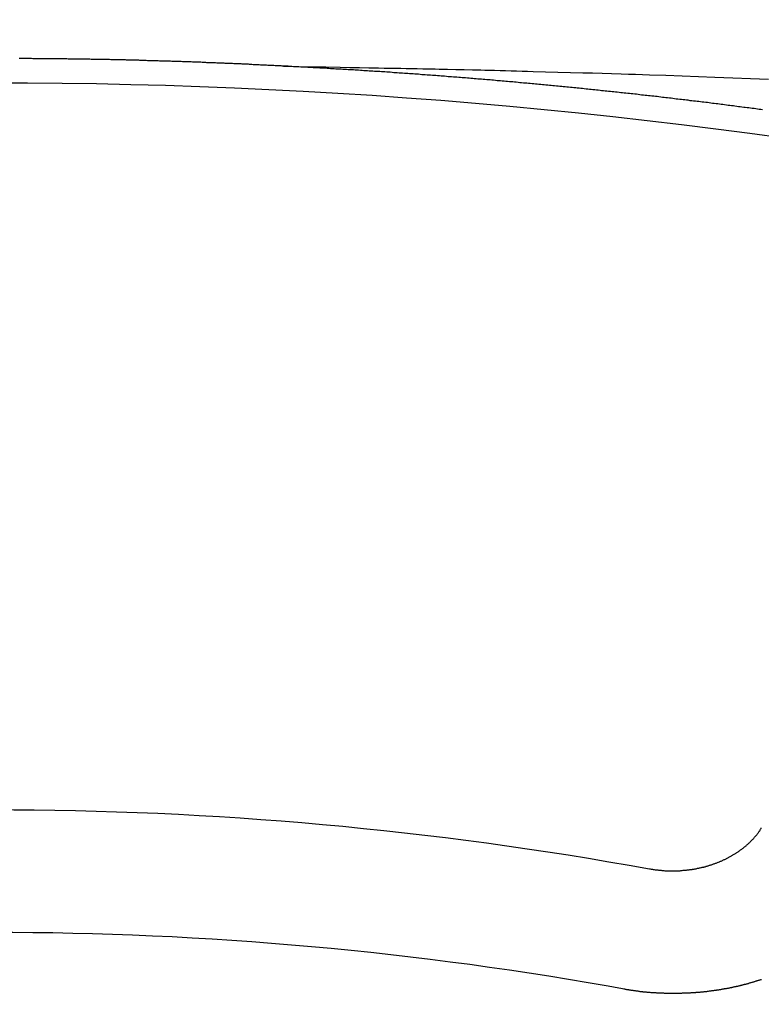
# Model space of a CAD drawing. Extents: x 0 to 26473, y -22065 to -13195.
# Drawn here: x 15824 to 15828, y -15371 to -15366 of the extents above; entities that cross this region are included whole.
import ezdxf

# ---------------------------------------------------------------- set-up
doc = ezdxf.new("R2010")
doc.units = 0
doc.header["$LTSCALE"] = 50
doc.header["$MEASUREMENT"] = 0
doc.layers.get('0').update_dxf_attribs({"linetype": 'CONTINUOUS'})
doc.layers.add('150-機器', color=8, linetype='CONTINUOUS')
doc.layers.add('160-文字', color=254, linetype='CONTINUOUS')
doc.styles.add('KH001', font='txt')
doc.dimstyles.new('KH1xx030', dxfattribs={"dimscale": 30, "dimtxt": 2, "dimasz": 0.6, "dimexe": 0.3, "dimexo": 1.2, "dimgap": 0.5, "dimtad": 3, "dimdec": 1, "dimdsep": 46, "dimlunit": 6, "dimtxsty": 'KH001', "dimblk": 'DOT', "dimcen": 1, "dimdle": 1, "dimclrd": 256, "dimclre": 256, "dimclrt": 256, "dimadec": 0, "dimazin": 0, "dimtfac": 1, "dimtdec": 1, "dimtix": 1, "dimtmove": 2, "dimatfit": 3, "dimldrblk": 'CLOSEDBLANK', "dimfxl": 1, "dimtolj": 1, "dimtzin": 0, "dimlwd": -1, "dimlwe": -1, "dimarcsym": 0})

# ---------------------------------------------------------------- blocks, each defined once
blk = doc.blocks.new('F402_H')
at = {"layer": '150-機器', "color": 13, "linetype": 'Continuous'}
for points in [[(-1.6021, -266.1359), (-1.5951, -266.1359), (-1.5882, -266.1359), (-1.5822, -266.1349), (-1.5752, -266.1349), (-1.5682, -266.1349), (-1.5612, -266.1339), (-1.5552, -266.1339), (-1.5483, -266.1339), (-1.5413, -266.1329), (-1.5353, -266.1329), (-1.5283, -266.1329), (-1.5213, -266.1319), (-1.5153, -266.1319), (-1.5084, -266.1319), (-1.5014, -266.1309), (-1.4954, -266.1309), (-1.4884, -266.1309), (-1.4814, -266.1299), (-1.4755, -266.1299), (-1.4685, -266.1299), (-1.4615, -266.1289), (-1.4545, -266.1289), (-1.4485, -266.1289), (-1.4415, -266.1279), (-1.4346, -266.1279), (-1.4286, -266.1279), (-1.4216, -266.1269), (-1.4146, -266.1269), (-1.4086, -266.1269), (-1.4017, -266.1259), (-1.3947, -266.1259), (-1.3887, -266.1259), (-1.3817, -266.1249), (-1.3747, -266.1249), (-1.3677, -266.1249), (-1.3618, -266.1239), (-1.3548, -266.1239), (-1.3478, -266.1239), (-1.3418, -266.1239), (-1.3348, -266.1229), (-1.3278, -266.1229), (-1.3219, -266.1229), (-1.3149, -266.1219), (-1.3079, -266.1219), (-1.3009, -266.1219), (-1.2949, -266.1219), (-1.288, -266.1209), (-1.281, -266.1209), (-1.275, -266.1209), (-1.268, -266.1199), (-1.261, -266.1199), (-1.255, -266.1199), (-1.2481, -266.1199), (-1.2411, -266.1189), (-1.2351, -266.1189), (-1.2281, -266.1189), (-1.2211, -266.1179), (-1.2141, -266.1179), (-1.2082, -266.1179), (-1.2012, -266.1179), (-1.1942, -266.1169), (-1.1882, -266.1169), (-1.1812, -266.1169), (-1.1743, -266.1169), (-1.1683, -266.1159), (-1.1613, -266.1159), (-1.1543, -266.1159), (-1.1473, -266.1159), (-1.1413, -266.1149), (-1.1344, -266.1149), (-1.1274, -266.1149), (-1.1214, -266.1149), (-1.1144, -266.1139), (-1.1074, -266.1139), (-1.1005, -266.1139), (-1.0945, -266.1139), (-1.0875, -266.1129), (-1.0805, -266.1129), (-1.0745, -266.1129), (-1.0675, -266.1129), (-1.0606, -266.1119), (-1.0546, -266.1119), (-1.0476, -266.1119), (-1.0406, -266.1119), (-1.0336, -266.1109), (-1.0276, -266.1109), (-1.0207, -266.1109), (-1.0137, -266.1109), (-1.0077, -266.1109), (-1.0007, -266.1099), (-0.9937, -266.1099), (-0.9877, -266.1099), (-0.9808, -266.1099), (-0.9738, -266.1089), (-0.9668, -266.1089), (-0.9608, -266.1089), (-0.9538, -266.1089), (-0.9469, -266.1089), (-0.9409, -266.1079), (-0.9339, -266.1079), (-0.9269, -266.1079), (-0.9199, -266.1079), (-0.9139, -266.1079), (-0.907, -266.1069), (-0.9, -266.1069), (-0.894, -266.1069), (-0.887, -266.1069), (-0.88, -266.1069), (-0.8741, -266.1059), (-0.8671, -266.1059), (-0.8601, -266.1059), (-0.8531, -266.1059), (-0.8471, -266.1059), (-0.8401, -266.1049), (-0.8332, -266.1049), (-0.8272, -266.1049), (-0.8202, -266.1049), (-0.8132, -266.1049), (-0.8062, -266.1049), (-0.8002, -266.1039), (-0.7933, -266.1039), (-0.7863, -266.1039), (-0.7803, -266.1039), (-0.7733, -266.1039), (-0.7663, -266.103), (-0.7594, -266.103), (-0.7534, -266.103), (-0.7464, -266.103), (-0.7394, -266.103), (-0.7334, -266.103), (-0.7264, -266.102), (-0.7195, -266.102), (-0.7135, -266.102), (-0.7065, -266.102), (-0.6995, -266.102), (-0.6925, -266.102), (-0.6865, -266.102), (-0.6796, -266.101), (-0.6726, -266.101), (-0.6666, -266.101), (-0.6596, -266.101), (-0.6526, -266.101), (-0.6457, -266.101), (-0.6397, -266.1), (-0.6327, -266.1), (-0.6257, -266.1), (-0.6197, -266.1), (-0.6127, -266.1), (-0.6058, -266.1), (-0.5988, -266.1), (-0.5928, -266.1), (-0.5858, -266.099), (-0.5788, -266.099), (-0.5729, -266.099), (-0.5659, -266.099), (-0.5589, -266.099), (-0.5519, -266.099), (-0.5459, -266.099), (-0.5389, -266.099), (-0.532, -266.098), (-0.526, -266.098), (-0.519, -266.098), (-0.512, -266.098), (-0.505, -266.098), (-0.499, -266.098), (-0.4921, -266.098), (-0.4851, -266.098), (-0.4791, -266.098), (-0.4721, -266.097), (-0.4651, -266.097), (-0.4582, -266.097), (-0.4522, -266.097), (-0.4452, -266.097), (-0.4382, -266.097), (-0.4322, -266.097), (-0.4252, -266.097), (-0.4183, -266.097), (-0.4123, -266.097), (-0.4053, -266.096), (-0.3983, -266.096), (-0.3913, -266.096), (-0.3853, -266.096), (-0.3784, -266.096), (-0.3714, -266.096), (-0.3654, -266.096), (-0.3584, -266.096), (-0.3514, -266.096), (-0.3445, -266.096), (-0.3385, -266.096), (-0.3315, -266.096), (-0.3245, -266.095), (-0.3185, -266.095), (-0.3115, -266.095), (-0.3046, -266.095), (-0.2976, -266.095), (-0.2916, -266.095), (-0.2846, -266.095), (-0.2776, -266.095), (-0.2716, -266.095), (-0.2647, -266.095), (-0.2577, -266.095), (-0.2507, -266.095), (-0.2447, -266.095), (-0.2377, -266.095), (-0.2308, -266.095), (-0.2248, -266.095), (-0.2178, -266.095), (-0.2108, -266.094), (-0.2038, -266.094), (-0.1978, -266.094), (-0.1909, -266.094), (-0.1839, -266.094), (-0.1779, -266.094), (-0.1709, -266.094), (-0.1639, -266.094), (-0.157, -266.094), (-0.151, -266.094), (-0.144, -266.094)], [(-1.5951, -266.1359), (-1.6727, -266.1374), (-1.7502, -266.1388), (-1.8278, -266.1403), (-1.9053, -266.1418), (-1.9582, -266.1429), (-2.011, -266.1439), (-2.0639, -266.1449), (-2.1168, -266.1458), (-2.1472, -266.1464), (-2.1776, -266.1469), (-2.208, -266.1474), (-2.2384, -266.1478), (-2.2686, -266.1483), (-2.2988, -266.1488), (-2.3289, -266.1493), (-2.3591, -266.1498), (-2.3818, -266.1503), (-2.4045, -266.1508), (-2.4272, -266.1513), (-2.4499, -266.1518), (-2.4955, -266.1528), (-2.5411, -266.1538), (-2.5868, -266.1548), (-2.6324, -266.1558), (-2.6551, -266.1563), (-2.6778, -266.1568), (-2.7005, -266.1573), (-2.7231, -266.1578), (-2.7533, -266.1585), (-2.7835, -266.1592), (-2.8137, -266.16), (-2.8438, -266.1608), (-2.8742, -266.1617), (-2.9047, -266.1628), (-2.9351, -266.1638), (-2.9655, -266.1648), (-3.0336, -266.1667), (-3.1016, -266.1683), (-3.1697, -266.1699), (-3.2378, -266.1718), (-3.2906, -266.1735), (-3.3435, -266.1753), (-3.3964, -266.1771), (-3.4492, -266.1787), (-3.4881, -266.1798), (-3.527, -266.1808), (-3.5659, -266.1818), (-3.6048, -266.1829), (-3.6943, -266.1857), (-3.7838, -266.1888), (-3.8734, -266.1922), (-3.9629, -266.1957), (-4.0611, -266.1994), (-4.1593, -266.2031), (-4.2576, -266.2068)], [(-4.2252, -266.3752), (-4.2152, -266.3742), (-4.2062, -266.3732), (-4.1972, -266.3722), (-4.1873, -266.3702), (-4.1783, -266.3692), (-4.1683, -266.3682), (-4.1593, -266.3672), (-4.1494, -266.3653), (-4.1404, -266.3643), (-4.1304, -266.3633), (-4.1214, -266.3623), (-4.1115, -266.3603), (-4.1025, -266.3593), (-4.0925, -266.3583), (-4.0835, -266.3573), (-4.0736, -266.3553), (-4.0646, -266.3543), (-4.0546, -266.3533), (-4.0456, -266.3523), (-4.0357, -266.3513), (-4.0267, -266.3493), (-4.0167, -266.3483), (-4.0077, -266.3473), (-3.9978, -266.3463), (-3.9888, -266.3453), (-3.9788, -266.3433), (-3.9698, -266.3423), (-3.9599, -266.3413), (-3.9509, -266.3403), (-3.9409, -266.3393), (-3.9319, -266.3373), (-3.922, -266.3363), (-3.913, -266.3353), (-3.903, -266.3343), (-3.894, -266.3333), (-3.8841, -266.3323), (-3.8751, -266.3303), (-3.8651, -266.3293), (-3.8561, -266.3284), (-3.8462, -266.3274), (-3.8372, -266.3264), (-3.8272, -266.3254), (-3.8172, -266.3234), (-3.8083, -266.3224), (-3.7983, -266.3214), (-3.7893, -266.3204), (-3.7793, -266.3194), (-3.7704, -266.3184), (-3.7604, -266.3174), (-3.7514, -266.3164), (-3.7414, -266.3144), (-3.7325, -266.3134), (-3.7225, -266.3124), (-3.7135, -266.3114), (-3.7035, -266.3104), (-3.6946, -266.3094), (-3.6846, -266.3084), (-3.6756, -266.3074), (-3.6656, -266.3064), (-3.6557, -266.3044), (-3.6467, -266.3034), (-3.6367, -266.3024), (-3.6277, -266.3014), (-3.6178, -266.3004), (-3.6088, -266.2994), (-3.5988, -266.2984), (-3.5898, -266.2974), (-3.5799, -266.2964), (-3.5709, -266.2954), (-3.5609, -266.2944), (-3.5509, -266.2934), (-3.542, -266.2915), (-3.532, -266.2905), (-3.523, -266.2895), (-3.513, -266.2885), (-3.5041, -266.2875), (-3.4941, -266.2865), (-3.4851, -266.2855), (-3.4751, -266.2845), (-3.4652, -266.2835), (-3.4562, -266.2825), (-3.4462, -266.2815), (-3.4372, -266.2805), (-3.4273, -266.2795), (-3.4183, -266.2785), (-3.4083, -266.2775), (-3.3994, -266.2765), (-3.3894, -266.2755), (-3.3794, -266.2745), (-3.3704, -266.2735), (-3.3605, -266.2725), (-3.3515, -266.2715), (-3.3415, -266.2705), (-3.3325, -266.2695), (-3.3226, -266.2685), (-3.3126, -266.2675), (-3.3036, -266.2665), (-3.2936, -266.2655), (-3.2847, -266.2645), (-3.2747, -266.2635), (-3.2657, -266.2625), (-3.2557, -266.2615), (-3.2458, -266.2605), (-3.2368, -266.2595), (-3.2268, -266.2585), (-3.2178, -266.2575), (-3.2079, -266.2565), (-3.1989, -266.2555), (-3.1889, -266.2545), (-3.1789, -266.2536), (-3.17, -266.2526), (-3.16, -266.2516), (-3.151, -266.2506), (-3.141, -266.2496), (-3.1311, -266.2486), (-3.1221, -266.2476), (-3.1121, -266.2476), (-3.1031, -266.2466), (-3.0932, -266.2456), (-3.0832, -266.2446), (-3.0742, -266.2436), (-3.0642, -266.2426), (-3.0553, -266.2416), (-3.0453, -266.2406), (-3.0353, -266.2396), (-3.0263, -266.2386), (-3.0164, -266.2376), (-3.0074, -266.2366), (-2.9974, -266.2366), (-2.9874, -266.2356), (-2.9785, -266.2346), (-2.9685, -266.2336), (-2.9595, -266.2326), (-2.9495, -266.2316), (-2.9396, -266.2306), (-2.9306, -266.2296), (-2.9206, -266.2286), (-2.9116, -266.2286), (-2.9017, -266.2276), (-2.8917, -266.2266), (-2.8827, -266.2256), (-2.8727, -266.2246), (-2.8638, -266.2236), (-2.8538, -266.2226), (-2.8438, -266.2226), (-2.8348, -266.2216), (-2.8249, -266.2206), (-2.8149, -266.2196), (-2.8059, -266.2186), (-2.796, -266.2176), (-2.787, -266.2166), (-2.777, -266.2166), (-2.767, -266.2157), (-2.7581, -266.2147), (-2.7481, -266.2137), (-2.7391, -266.2127), (-2.7291, -266.2117), (-2.7192, -266.2117), (-2.7102, -266.2107), (-2.7002, -266.2097), (-2.6902, -266.2087), (-2.6813, -266.2077), (-2.6713, -266.2077), (-2.6623, -266.2067), (-2.6523, -266.2057), (-2.6424, -266.2047), (-2.6334, -266.2037), (-2.6234, -266.2037), (-2.6134, -266.2027), (-2.6045, -266.2017), (-2.5945, -266.2007), (-2.5845, -266.2007), (-2.5755, -266.1997), (-2.5656, -266.1987), (-2.5566, -266.1977), (-2.5466, -266.1967), (-2.5366, -266.1967), (-2.5277, -266.1957), (-2.5177, -266.1947), (-2.5077, -266.1937), (-2.4987, -266.1937), (-2.4888, -266.1927), (-2.4788, -266.1917), (-2.4698, -266.1907), (-2.4598, -266.1907), (-2.4509, -266.1897), (-2.4409, -266.1887), (-2.4309, -266.1877), (-2.4219, -266.1877), (-2.412, -266.1867), (-2.402, -266.1857), (-2.393, -266.1857), (-2.383, -266.1847), (-2.3731, -266.1837), (-2.3641, -266.1827), (-2.3541, -266.1827), (-2.3442, -266.1817), (-2.3352, -266.1807), (-2.3252, -266.1807), (-2.3152, -266.1797), (-2.3063, -266.1787), (-2.2963, -266.1778), (-2.2873, -266.1778), (-2.2773, -266.1768), (-2.2674, -266.1758), (-2.2584, -266.1758), (-2.2484, -266.1748), (-2.2384, -266.1738), (-2.2295, -266.1738), (-2.2195, -266.1728), (-2.2095, -266.1718), (-2.2005, -266.1718), (-2.1906, -266.1708), (-2.1806, -266.1698), (-2.1716, -266.1698), (-2.1616, -266.1688), (-2.1517, -266.1678), (-2.1427, -266.1678), (-2.1327, -266.1668), (-2.1227, -266.1658), (-2.1138, -266.1658), (-2.1038, -266.1648), (-2.0938, -266.1648), (-2.0848, -266.1638), (-2.0749, -266.1628), (-2.0649, -266.1628), (-2.0559, -266.1618), (-2.0459, -266.1608), (-2.036, -266.1608), (-2.027, -266.1598), (-2.017, -266.1598), (-2.007, -266.1588), (-1.9981, -266.1578), (-1.9881, -266.1578), (-1.9781, -266.1568), (-1.9691, -266.1568), (-1.9592, -266.1558), (-1.9492, -266.1558), (-1.9402, -266.1548), (-1.9302, -266.1538), (-1.9203, -266.1538), (-1.9113, -266.1528), (-1.9013, -266.1528), (-1.8914, -266.1518), (-1.8814, -266.1518), (-1.8724, -266.1508), (-1.8624, -266.1498), (-1.8525, -266.1498), (-1.8435, -266.1488), (-1.8335, -266.1488), (-1.8235, -266.1478), (-1.8146, -266.1478), (-1.8046, -266.1468), (-1.7946, -266.1468), (-1.7856, -266.1458), (-1.7757, -266.1458), (-1.7657, -266.1448), (-1.7567, -266.1448), (-1.7467, -266.1438), (-1.7368, -266.1428), (-1.7278, -266.1428), (-1.7178, -266.1418), (-1.7078, -266.1418), (-1.6979, -266.1408), (-1.6889, -266.1408), (-1.6789, -266.1399), (-1.6689, -266.1399), (-1.66, -266.1389), (-1.65, -266.1389), (-1.64, -266.1379), (-1.631, -266.1379), (-1.6211, -266.1369), (-1.6111, -266.1369), (-1.6021, -266.1359)], [(-3.6048, -270.5412), (-3.6088, -270.5412), (-3.6128, -270.5422), (-3.6158, -270.5432), (-3.6198, -270.5432), (-3.6238, -270.5442), (-3.6277, -270.5442), (-3.6307, -270.5452), (-3.6347, -270.5462), (-3.6387, -270.5462), (-3.6417, -270.5462), (-3.6457, -270.5472), (-3.6497, -270.5472), (-3.6537, -270.5482), (-3.6577, -270.5482), (-3.6607, -270.5492), (-3.6646, -270.5492), (-3.6686, -270.5492), (-3.6726, -270.5502), (-3.6766, -270.5502), (-3.6796, -270.5502), (-3.6836, -270.5502), (-3.6876, -270.5511), (-3.6916, -270.5511), (-3.6956, -270.5511), (-3.6996, -270.5511), (-3.7035, -270.5511), (-3.7065, -270.5511), (-3.7105, -270.5521), (-3.7145, -270.5521), (-3.7185, -270.5521), (-3.7225, -270.5521), (-3.7265, -270.5521), (-3.7305, -270.5521), (-3.7335, -270.5521), (-3.7375, -270.5521), (-3.7414, -270.5521), (-3.7454, -270.5521), (-3.7494, -270.5521), (-3.7534, -270.5511), (-3.7574, -270.5511), (-3.7614, -270.5511), (-3.7644, -270.5511), (-3.7684, -270.5511), (-3.7724, -270.5511), (-3.7763, -270.5502), (-3.7803, -270.5502), (-3.7843, -270.5502), (-3.7883, -270.5492), (-3.7913, -270.5492), (-3.7953, -270.5492), (-3.7993, -270.5482), (-3.8033, -270.5482), (-3.8073, -270.5482), (-3.8113, -270.5472), (-3.8152, -270.5472), (-3.8182, -270.5462), (-3.8222, -270.5462), (-3.8262, -270.5452), (-3.8302, -270.5452), (-3.8342, -270.5442), (-3.8382, -270.5442), (-3.8412, -270.5432), (-3.8452, -270.5422), (-3.8492, -270.5422), (-3.8531, -270.5412), (-3.8571, -270.5402), (-3.8601, -270.5402), (-3.8641, -270.5392), (-3.8681, -270.5382), (-3.8721, -270.5372), (-3.8751, -270.5372), (-3.8791, -270.5362), (-3.8831, -270.5352), (-3.8871, -270.5342), (-3.89, -270.5332), (-3.894, -270.5322), (-3.898, -270.5322), (-3.902, -270.5312), (-3.905, -270.5302), (-3.909, -270.5292), (-3.913, -270.5282), (-3.916, -270.5272), (-3.92, -270.5262), (-3.924, -270.5252), (-3.9269, -270.5242), (-3.9309, -270.5232), (-3.9339, -270.5212), (-3.9379, -270.5202), (-3.9419, -270.5192), (-3.9449, -270.5182), (-3.9489, -270.5172), (-3.9519, -270.5162), (-3.9559, -270.5142), (-3.9599, -270.5132), (-3.9629, -270.5123), (-3.9668, -270.5103), (-3.9698, -270.5093), (-3.9738, -270.5083), (-3.9768, -270.5063), (-3.9808, -270.5053), (-3.9838, -270.5043), (-3.9878, -270.5023), (-3.9908, -270.5013), (-3.9938, -270.4993), (-3.9978, -270.4983), (-4.0008, -270.4963), (-4.0047, -270.4953), (-4.0077, -270.4933), (-4.0107, -270.4923), (-4.0147, -270.4903), (-4.0177, -270.4893), (-4.0217, -270.4873), (-4.0247, -270.4853), (-4.0277, -270.4843), (-4.0307, -270.4823), (-4.0347, -270.4803), (-4.0377, -270.4793), (-4.0406, -270.4773), (-4.0436, -270.4753), (-4.0476, -270.4734), (-4.0506, -270.4724), (-4.0536, -270.4704), (-4.0566, -270.4684), (-4.0596, -270.4664), (-4.0626, -270.4644), (-4.0656, -270.4624), (-4.0686, -270.4614), (-4.0726, -270.4594), (-4.0756, -270.4574), (-4.0785, -270.4554), (-4.0815, -270.4534), (-4.0845, -270.4514), (-4.0875, -270.4494), (-4.0905, -270.4474), (-4.0925, -270.4454), (-4.0955, -270.4434), (-4.0985, -270.4414), (-4.1015, -270.4394), (-4.1045, -270.4374), (-4.1075, -270.4355), (-4.1105, -270.4335), (-4.1125, -270.4315), (-4.1154, -270.4295), (-4.1184, -270.4275), (-4.1214, -270.4245), (-4.1234, -270.4225), (-4.1264, -270.4205), (-4.1294, -270.4185), (-4.1314, -270.4165), (-4.1344, -270.4145), (-4.1364, -270.4115), (-4.1394, -270.4095), (-4.1424, -270.4075), (-4.1444, -270.4055), (-4.1474, -270.4025), (-4.1494, -270.4005), (-4.1524, -270.3986), (-4.1543, -270.3966), (-4.1563, -270.3936), (-4.1593, -270.3916), (-4.1613, -270.3896), (-4.1633, -270.3866), (-4.1663, -270.3846), (-4.1683, -270.3826), (-4.1703, -270.3796), (-4.1723, -270.3776), (-4.1753, -270.3756), (-4.1773, -270.3726), (-4.1793, -270.3706), (-4.1813, -270.3676), (-4.1833, -270.3656), (-4.1853, -270.3636), (-4.1873, -270.3607), (-4.1893, -270.3587), (-4.1912, -270.3557), (-4.1932, -270.3537), (-4.1952, -270.3507), (-4.1972, -270.3487), (-4.1992, -270.3467), (-4.2002, -270.3437), (-4.2022, -270.3417), (-4.2042, -270.3387), (-4.2062, -270.3367), (-4.2072, -270.3337), (-4.2092, -270.3317), (-4.2112, -270.3287), (-4.2122, -270.3267), (-4.2142, -270.3238), (-4.2152, -270.3208), (-4.2172, -270.3188), (-4.2182, -270.3158)], [(-3.4642, -271.1994), (-3.4672, -271.2004), (-3.4712, -271.2014), (-3.4742, -271.2014), (-3.4781, -271.2024), (-3.4811, -271.2024), (-3.4851, -271.2034), (-3.4881, -271.2034), (-3.4911, -271.2044), (-3.4951, -271.2044), (-3.4981, -271.2054), (-3.5021, -271.2064), (-3.5051, -271.2064), (-3.5091, -271.2074), (-3.5121, -271.2074), (-3.516, -271.2084), (-3.519, -271.2084), (-3.523, -271.2094), (-3.526, -271.2094), (-3.53, -271.2104), (-3.533, -271.2104), (-3.537, -271.2114), (-3.54, -271.2114), (-3.544, -271.2124), (-3.547, -271.2124), (-3.5509, -271.2134), (-3.5539, -271.2134), (-3.5579, -271.2134), (-3.5609, -271.2144), (-3.5649, -271.2144), (-3.5679, -271.2154), (-3.5719, -271.2154), (-3.5749, -271.2154), (-3.5789, -271.2164), (-3.5819, -271.2164), (-3.5859, -271.2164), (-3.5888, -271.2174), (-3.5928, -271.2174), (-3.5968, -271.2174), (-3.5998, -271.2184), (-3.6038, -271.2184), (-3.6068, -271.2184), (-3.6108, -271.2194), (-3.6138, -271.2194), (-3.6178, -271.2194), (-3.6208, -271.2194), (-3.6248, -271.2204), (-3.6287, -271.2204), (-3.6317, -271.2204), (-3.6357, -271.2204), (-3.6387, -271.2204), (-3.6427, -271.2214), (-3.6457, -271.2214), (-3.6497, -271.2214), (-3.6537, -271.2214), (-3.6567, -271.2214), (-3.6607, -271.2224), (-3.6636, -271.2224), (-3.6676, -271.2224), (-3.6716, -271.2224), (-3.6746, -271.2224), (-3.6786, -271.2224), (-3.6816, -271.2224), (-3.6856, -271.2234), (-3.6896, -271.2234), (-3.6926, -271.2234), (-3.6966, -271.2234), (-3.6996, -271.2234), (-3.7035, -271.2234), (-3.7065, -271.2234), (-3.7105, -271.2234), (-3.7145, -271.2234), (-3.7175, -271.2234), (-3.7215, -271.2234), (-3.7245, -271.2234), (-3.7285, -271.2234), (-3.7325, -271.2234), (-3.7355, -271.2234), (-3.7394, -271.2234), (-3.7434, -271.2234), (-3.7464, -271.2234), (-3.7504, -271.2234), (-3.7534, -271.2234), (-3.7574, -271.2234), (-3.7614, -271.2234), (-3.7644, -271.2234), (-3.7684, -271.2234), (-3.7714, -271.2234), (-3.7754, -271.2234), (-3.7793, -271.2234), (-3.7823, -271.2234), (-3.7863, -271.2224), (-3.7893, -271.2224), (-3.7933, -271.2224), (-3.7973, -271.2224), (-3.8003, -271.2224), (-3.8043, -271.2224), (-3.8073, -271.2224), (-3.8113, -271.2224), (-3.8152, -271.2214), (-3.8182, -271.2214), (-3.8222, -271.2214), (-3.8252, -271.2214), (-3.8292, -271.2214), (-3.8332, -271.2204), (-3.8362, -271.2204), (-3.8402, -271.2204), (-3.8432, -271.2204), (-3.8472, -271.2194), (-3.8512, -271.2194), (-3.8541, -271.2194), (-3.8581, -271.2194), (-3.8611, -271.2184), (-3.8651, -271.2184), (-3.8681, -271.2184), (-3.8721, -271.2184), (-3.8761, -271.2174), (-3.8791, -271.2174), (-3.8831, -271.2174), (-3.8861, -271.2164), (-3.89, -271.2164), (-3.894, -271.2164), (-3.897, -271.2154), (-3.901, -271.2154), (-3.904, -271.2144), (-3.908, -271.2144), (-3.911, -271.2144), (-3.915, -271.2134), (-3.919, -271.2134), (-3.922, -271.2124), (-3.926, -271.2124), (-3.9289, -271.2124), (-3.9329, -271.2114), (-3.9359, -271.2114), (-3.9399, -271.2104), (-3.9429, -271.2104), (-3.9469, -271.2094), (-3.9509, -271.2094), (-3.9539, -271.2084), (-3.9579, -271.2084), (-3.9609, -271.2074), (-3.9648, -271.2074), (-3.9678, -271.2064), (-3.9718, -271.2064), (-3.9748, -271.2054), (-3.9788, -271.2054), (-3.9818, -271.2044), (-3.9858, -271.2044), (-3.9888, -271.2034), (-3.9928, -271.2034), (-3.9958, -271.2024), (-3.9998, -271.2014), (-4.0027, -271.2014), (-4.0067, -271.2004), (-4.0097, -271.2004), (-4.0137, -271.1994), (-4.0167, -271.1984), (-4.0207, -271.1984), (-4.0237, -271.1974), (-4.0277, -271.1974), (-4.0307, -271.1964), (-4.0347, -271.1954), (-4.0377, -271.1954), (-4.0416, -271.1944), (-4.0446, -271.1934), (-4.0486, -271.1924), (-4.0516, -271.1924), (-4.0556, -271.1914), (-4.0586, -271.1905), (-4.0626, -271.1905), (-4.0656, -271.1895), (-4.0696, -271.1885), (-4.0726, -271.1875), (-4.0756, -271.1875), (-4.0795, -271.1865), (-4.0825, -271.1855), (-4.0865, -271.1845), (-4.0895, -271.1845), (-4.0935, -271.1835), (-4.0965, -271.1825), (-4.0995, -271.1815), (-4.1035, -271.1805), (-4.1065, -271.1795), (-4.1105, -271.1795), (-4.1135, -271.1785), (-4.1164, -271.1775), (-4.1204, -271.1765), (-4.1234, -271.1755), (-4.1264, -271.1745), (-4.1304, -271.1735), (-4.1334, -271.1735), (-4.1374, -271.1725), (-4.1404, -271.1715), (-4.1434, -271.1705), (-4.1474, -271.1695), (-4.1504, -271.1685), (-4.1533, -271.1675), (-4.1573, -271.1665), (-4.1603, -271.1655), (-4.1633, -271.1645), (-4.1673, -271.1635), (-4.1703, -271.1625), (-4.1733, -271.1615), (-4.1763, -271.1605), (-4.1803, -271.1595), (-4.1833, -271.1585), (-4.1863, -271.1575), (-4.1903, -271.1565), (-4.1932, -271.1555), (-4.1962, -271.1545), (-4.1992, -271.1535), (-4.2032, -271.1526), (-4.2062, -271.1516), (-4.2092, -271.1506), (-4.2122, -271.1496), (-4.2162, -271.1486), (-4.2192, -271.1476)]]:
    blk.add_lwpolyline(points, dxfattribs=at)
for centre, radius, start, end in [((0, -297.5181), 31.2914, 78.88956, 101.11044), ((0, -290.3619), 20.1459, 79.69225, 100.30775), ((0, -290.3619), 19.4736, 79.69225, 100.30775)]:
    blk.add_arc(centre, radius, start, end, dxfattribs=at)
blk = doc.blocks.new('_ClosedBlank')
at = {"color": 0, "linetype": 'ByBlock', "lineweight": -2}
for p, q in [((-1, 0.16667), (0, 0)), ((-1, 0.16667), (-1, -0.16667)), ((0, 0), (-1, -0.16667))]:
    blk.add_line(p, q, dxfattribs=at)
blk = doc.blocks.new('_Dot')
at = {"color": 0, "linetype": 'ByBlock', "lineweight": -2}
blk.add_line((-0.5, 0), (-1, 0), dxfattribs=at)
at = {"color": 0, "linetype": 'ByBlock', "const_width": 0.5}
blk.add_lwpolyline([(-0.25, 0, 1), (0.25, 0, 1)], format="xyb", close=True, dxfattribs=at)

msp = doc.modelspace()

# ---------------------------------------------------------------- block references
at = {"layer": '150-機器', "xscale": -1}
msp.add_blockref('F402_H', (15824.2804, -15099.866), dxfattribs=at)

# ---------------------------------------------------------------- leaders
at = {"layer": '160-文字', "annotation_type": 0, "has_hookline": 1, "hookline_direction": 1, "text_width": 1240.203}
msp.add_leader([(16284.2804, -15082.8873), (15699.82, -16674.0432), (15681.82, -16674.0432)], dimstyle='KH1xx030', override={"dimgap": 0.5, "dimtad": 1}, dxfattribs=at)
at = {"layer": '160-文字'}
msp.add_leader([(15944.2877, -15100.0584), (15249.7313, -16352.6561)], dimstyle='KH1xx030', override={"dimgap": 0.5, "dimtad": 1}, dxfattribs=at)

doc.saveas('drawing.dxf')
